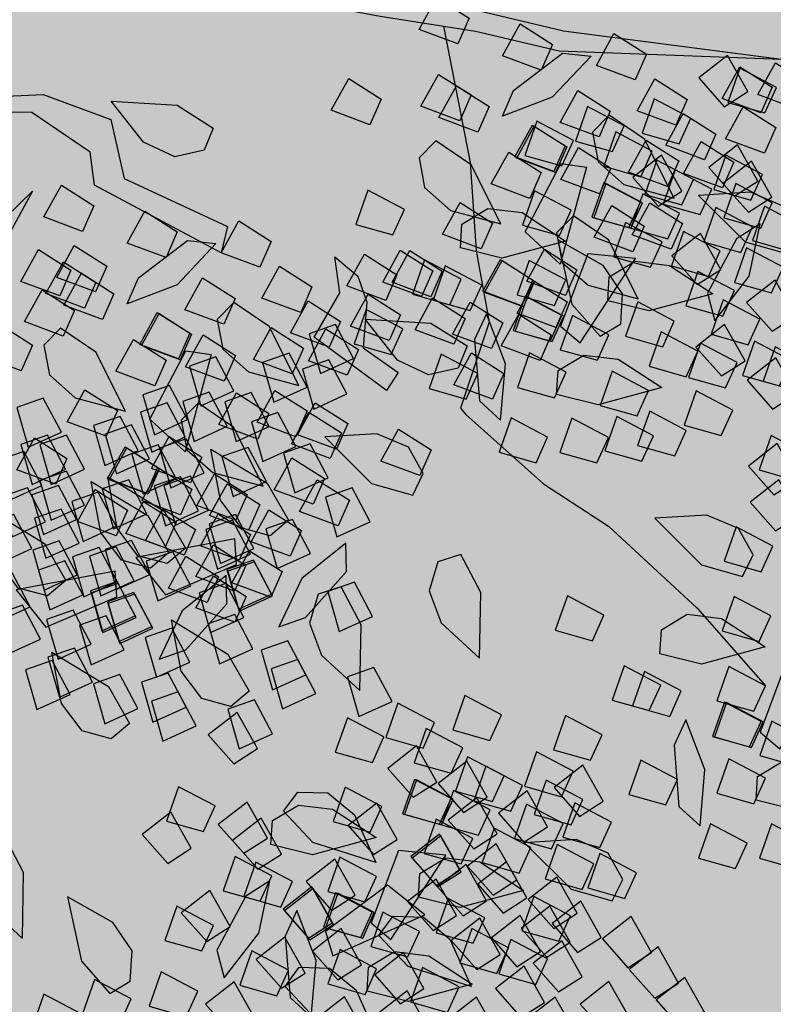
# Model space of a CAD drawing. Units: millimetres. Extents: x 604 to 1083, y 296 to 801.
# Drawn here: x 755 to 756, y 357 to 358 of the extents above; entities that cross this region are included whole.
import ezdxf

# ---------------------------------------------------------------- set-up
doc = ezdxf.new("R2010")
doc.units = ezdxf.units.MM
doc.linetypes.add('DASHED', pattern=[19.05, 12.7, -6.35])
for name, color, linetype in [('AREA VERDE', 74, 'Continuous'), ('JUEGOS DE AGUA', 176, 'Continuous'), ('tierra', 35, 'Continuous')]:
    doc.layers.add(name, color=color, linetype=linetype)
doc.styles.add('SW80', font='arial.ttf', dxfattribs={"height": 0.8128})
doc.dimstyles.new('DIM', dxfattribs={"dimtxt": 1.016, "dimasz": 0.5, "dimexe": 1.25, "dimexo": 0.625, "dimtad": 0, "dimtih": 1, "dimtoh": 1, "dimtxsty": 'SW80', "dimcen": 2.5, "dimclrd": 256, "dimclre": 256, "dimclrt": 256, "dimadec": 0, "dimazin": 0, "dimtfac": 1, "dimtmove": 0, "dimatfit": 3, "dimfxl": 0, "dimarcsym": 0})

# ---------------------------------------------------------------- blocks, each defined once
blk = doc.blocks.new('A$C78144E67')
for points in [[(0.01692, 0.05546), (0.01754, 0.1195), (0.01754, 0.15225), (0.023, 0.185), (0.0503, 0.20956), (0.06667, 0.22594), (0.09124, 0.2314), (0.12946, 0.23685), (0.18133, 0.23685), (0.24411, 0.23413), (0.29325, 0.23413), (0.34784, 0.23413), (0.44884, 0.24777), (0.4816, 0.2696), (0.56895, 0.33783), (0.61809, 0.37877), (0.6645, 0.41152), (0.77369, 0.50704)], [(0.03057, 0.05533), (0.03118, 0.11943), (0.03118, 0.15112), (0.03567, 0.17805), (0.05969, 0.19966), (0.07351, 0.21348), (0.09369, 0.21796), (0.13043, 0.22321), (0.18103, 0.22321), (0.24381, 0.22048), (0.34876, 0.22048), (0.45379, 0.23467), (0.4896, 0.25853), (0.57752, 0.32721), (0.62641, 0.36794), (0.67267, 0.40059), (0.77369, 0.50704)], [(0.61728, 0.37029), (0.62506, 0.35349), (0.60098, 0.3406), (0.5929, 0.36319), (0.61728, 0.37029)], [(0.60991, 0.3542), (0.68907, 0.30781), (0.73547, 0.27233), (0.77642, 0.24777), (0.80645, 0.19592), (0.81191, 0.19592), (0.88015, 0.2041), (0.92929, 0.21775), (1.00845, 0.22594), (1.07669, 0.22594)], [(0.98851, 0.33067), (0.98094, 0.34755), (0.95541, 0.33785), (0.96715, 0.31693), (0.98851, 0.33067)], [(0.98595, 0.31325), (0.98872, 0.33154), (0.962, 0.3372), (0.96056, 0.31325), (0.98595, 0.31325)], [(1.00452, 0.2984), (1.0073, 0.3167), (0.98057, 0.32235), (0.97913, 0.2984), (1.00452, 0.2984)], [(1.01851, 0.27352), (1.01095, 0.29041), (0.98541, 0.2807), (0.99716, 0.25978), (1.01851, 0.27352)], [(1.01264, 0.2623), (1.00661, 0.27688), (0.98715, 0.28111), (0.96665, 0.27127), (0.94554, 0.24424), (0.98895, 0.24706), (1.01264, 0.2623)], [(1.1141, 0.20556), (1.09638, 0.26957), (1.07338, 0.24805), (1.09729, 0.20311), (1.1141, 0.20556)], [(1.05198, 0.24211), (1.04441, 0.25899), (1.01888, 0.24929), (1.03063, 0.22837), (1.05198, 0.24211)], [(1.01486, 0.18765), (1.00371, 0.19881), (1.0073, 0.2184), (1.02425, 0.23355), (1.05732, 0.24265), (1.03804, 0.20365), (1.01486, 0.18765)], [(1.08426, 0.20905), (1.07669, 0.22594), (1.05116, 0.21623), (1.06291, 0.19531), (1.08426, 0.20905)], [(1.13018, 0.20639), (1.12261, 0.22327), (1.09708, 0.21357), (1.10883, 0.19265), (1.13018, 0.20639)], [(1.12931, 0.17131), (1.11816, 0.18248), (1.12174, 0.20207), (1.1387, 0.21722), (1.17176, 0.22632), (1.15248, 0.18732), (1.12931, 0.17131)], [(1.10006, 0.19142), (1.09249, 0.2083), (1.06696, 0.1986), (1.0787, 0.17768), (1.10006, 0.19142)], [(1.10122, 0.19216), (1.09365, 0.20905), (1.06812, 0.19935), (1.07987, 0.17843), (1.10122, 0.19216)], [(1.05014, 0.16515), (1.04257, 0.18203), (1.01704, 0.17233), (1.02879, 0.15141), (1.05014, 0.16515)], [(1.13006, 0.16881), (1.1225, 0.18569), (1.09696, 0.17599), (1.10871, 0.15507), (1.13006, 0.16881)], [(0.68166, 0.17539), (0.68944, 0.1586), (0.66536, 0.1457), (0.65728, 0.1683), (0.68166, 0.17539)], [(0.97901, 0.15986), (0.97144, 0.17674), (0.94591, 0.16704), (0.95765, 0.14612), (0.97901, 0.15986)], [(1.18082, 0.16144), (1.17326, 0.17832), (1.14772, 0.16862), (1.15947, 0.1477), (1.18082, 0.16144)], [(0.64147, 0.17501), (0.64924, 0.15822), (0.62517, 0.14532), (0.61709, 0.16792), (0.64147, 0.17501)], [(0.71126, 0.17447), (0.71903, 0.15768), (0.69495, 0.14479), (0.68688, 0.16738), (0.71126, 0.17447)], [(0.71054, 0.17068), (0.70358, 0.15353), (0.72825, 0.14181), (0.73524, 0.16476), (0.71054, 0.17068)], [(0.73296, 0.17109), (0.74073, 0.1543), (0.71665, 0.1414), (0.70857, 0.164), (0.73296, 0.17109)], [(1.0383, 0.15753), (1.03073, 0.17442), (1.0052, 0.16471), (1.01695, 0.14379), (1.0383, 0.15753)], [(1.11757, 0.13244), (1.09185, 0.1594), (1.05882, 0.1717), (1.06637, 0.15474), (1.09884, 0.13041), (1.11757, 0.13244)], [(0.81422, 0.16329), (0.822, 0.1465), (0.79792, 0.1336), (0.78984, 0.1562), (0.81422, 0.16329)], [(0.72515, 0.15192), (0.71819, 0.13477), (0.74286, 0.12305), (0.74984, 0.146), (0.72515, 0.15192)], [(0.61827, 0.1467), (0.62173, 0.1096), (0.60934, 0.07661), (0.60149, 0.09344), (0.60444, 0.1339), (0.61827, 0.1467)], [(0.7083, 0.1445), (0.71607, 0.1277), (0.69199, 0.11481), (0.68391, 0.1374), (0.7083, 0.1445)], [(1.15416, 0.13136), (1.14659, 0.14825), (1.12106, 0.13855), (1.1328, 0.11763), (1.15416, 0.13136)], [(0.6553, 0.13004), (0.65641, 0.1143), (0.67354, 0.10415), (0.6961, 0.107), (0.72467, 0.12597), (0.68259, 0.13702), (0.6553, 0.13004)], [(1.09224, 0.12462), (1.08467, 0.1415), (1.05914, 0.1318), (1.07089, 0.11088), (1.09224, 0.12462)], [(0.59574, 0.13272), (0.60351, 0.11593), (0.57944, 0.10303), (0.57136, 0.12563), (0.59574, 0.13272)], [(0.65391, 0.13226), (0.66168, 0.11546), (0.6376, 0.10257), (0.62953, 0.12516), (0.65391, 0.13226)], [(0.70449, 0.13515), (0.69753, 0.118), (0.7222, 0.10628), (0.72918, 0.12923), (0.70449, 0.13515)], [(0.76486, 0.13347), (0.77264, 0.11668), (0.74856, 0.10378), (0.74048, 0.12638), (0.76486, 0.13347)], [(0.76667, 0.12642), (0.77445, 0.10963), (0.75037, 0.09673), (0.74229, 0.11933), (0.76667, 0.12642)], [(1.03735, 0.10695), (1.02978, 0.12383), (1.00425, 0.11413), (1.01599, 0.09321), (1.03735, 0.10695)], [(0.74097, 0.11894), (0.74874, 0.10215), (0.72466, 0.08925), (0.71659, 0.11185), (0.74097, 0.11894)], [(0.68234, 0.10768), (0.69011, 0.09089), (0.66603, 0.07799), (0.65796, 0.10059), (0.68234, 0.10768)], [(0.75841, 0.10607), (0.75145, 0.08892), (0.77612, 0.0772), (0.7831, 0.10015), (0.75841, 0.10607)], [(0.79857, 0.10762), (0.79161, 0.09047), (0.81628, 0.07874), (0.82327, 0.1017), (0.79857, 0.10762)], [(0.54638, 0.1029), (0.55416, 0.08611), (0.53008, 0.07322), (0.522, 0.09581), (0.54638, 0.1029)], [(0.70738, 0.09932), (0.70042, 0.08217), (0.72509, 0.07044), (0.73208, 0.0934), (0.70738, 0.09932)], [(0.72549, 0.09898), (0.73327, 0.08219), (0.70919, 0.06929), (0.70111, 0.09189), (0.72549, 0.09898)], [(0.72889, 0.10374), (0.72194, 0.08659), (0.7466, 0.07486), (0.75359, 0.09782), (0.72889, 0.10374)], [(0.78188, 0.098), (0.78965, 0.0812), (0.76557, 0.06831), (0.7575, 0.0909), (0.78188, 0.098)], [(0.80366, 0.10099), (0.81143, 0.0842), (0.78735, 0.07131), (0.77928, 0.0939), (0.80366, 0.10099)], [(0.65127, 0.09478), (0.65905, 0.07799), (0.63497, 0.06509), (0.62689, 0.08768), (0.65127, 0.09478)], [(0.6526, 0.09516), (0.66037, 0.07837), (0.63629, 0.06548), (0.62822, 0.08807), (0.6526, 0.09516)], [(0.67116, 0.09609), (0.70783, 0.04071), (0.67649, 0.03748), (0.65828, 0.08501), (0.67116, 0.09609)], [(0.67438, 0.09739), (0.66742, 0.08024), (0.69209, 0.06852), (0.69907, 0.09147), (0.67438, 0.09739)], [(0.58197, 0.08288), (0.58974, 0.06609), (0.56566, 0.05319), (0.55759, 0.07579), (0.58197, 0.08288)], [(0.68898, 0.07863), (0.68202, 0.06148), (0.70669, 0.04975), (0.71368, 0.07271), (0.68898, 0.07863)], [(0.59869, 0.07436), (0.60647, 0.05756), (0.58239, 0.04467), (0.57431, 0.06726), (0.59869, 0.07436)], [(0.6895, 0.0684), (0.6906, 0.05266), (0.70773, 0.04251), (0.73029, 0.04536), (0.75886, 0.06433), (0.71678, 0.07538), (0.6895, 0.0684)], [(0.73329, 0.07394), (0.72633, 0.05679), (0.751, 0.04506), (0.75798, 0.06802), (0.73329, 0.07394)], [(0.58518, 0.07042), (0.59295, 0.05363), (0.56887, 0.04074), (0.5608, 0.06333), (0.58518, 0.07042)], [(0.65421, 0.07129), (0.66199, 0.05449), (0.63791, 0.0416), (0.62983, 0.06419), (0.65421, 0.07129)], [(0.78691, 0.06204), (0.78656, 0.04626), (0.76994, 0.0353), (0.74727, 0.03706), (0.71782, 0.05465), (0.75932, 0.0677), (0.78691, 0.06204)], [(0.56828, 0.06344), (0.57605, 0.04665), (0.55197, 0.03375), (0.5439, 0.05635), (0.56828, 0.06344)], [(0.66832, 0.06186), (0.66136, 0.04471), (0.68603, 0.03298), (0.69302, 0.05594), (0.66832, 0.06186)], [(0.7976, 0.06393), (0.80537, 0.04713), (0.78129, 0.03424), (0.77321, 0.05683), (0.7976, 0.06393)], [(0.7882, 0.06432), (0.78124, 0.04717), (0.80591, 0.03544), (0.81289, 0.0584), (0.7882, 0.06432)], [(0.67585, 0.05308), (0.66889, 0.03593), (0.69356, 0.02421), (0.70054, 0.04716), (0.67585, 0.05308)], [(0.756, 0.05284), (0.76377, 0.03604), (0.7397, 0.02315), (0.73162, 0.04574), (0.756, 0.05284)], [(0.7665, 0.05473), (0.77427, 0.03794), (0.75019, 0.02504), (0.74212, 0.04763), (0.7665, 0.05473)], [(0.58972, 0.04768), (0.59749, 0.03089), (0.57341, 0.01799), (0.56534, 0.04059), (0.58972, 0.04768)], [(0.71787, 0.04657), (0.72564, 0.02978), (0.70156, 0.01689), (0.69349, 0.03948), (0.71787, 0.04657)], [(0.70188, 0.04684), (0.69492, 0.0297), (0.71959, 0.01797), (0.72657, 0.04093), (0.70188, 0.04684)], [(0.59251, 0.03298), (0.59362, 0.01724), (0.61075, 0.00708), (0.63331, 0.00993), (0.66188, 0.02891), (0.6198, 0.03995), (0.59251, 0.03298)], [(0.72225, 0.03278), (0.71529, 0.01563), (0.73996, 0.00391), (0.74694, 0.02686), (0.72225, 0.03278)], [(0.77744, 0.03708), (0.78521, 0.02028), (0.76114, 0.00739), (0.75306, 0.02998), (0.77744, 0.03708)], [(0.76098, 0.0384), (0.75402, 0.02126), (0.77869, 0.00953), (0.78567, 0.03249), (0.76098, 0.0384)], [(0.76241, 0.03432), (0.75545, 0.01718), (0.78012, 0.00545), (0.7871, 0.02841), (0.76241, 0.03432)], [(0.80945, 0.03646), (0.81723, 0.01967), (0.79315, 0.00677), (0.78507, 0.02937), (0.80945, 0.03646)], [(0.67122, 0.02602), (0.66426, 0.00888), (0.68893, -0.00285), (0.69591, 0.02011), (0.67122, 0.02602)], [(0.69273, 0.03044), (0.68577, 0.0133), (0.71044, 0.00157), (0.71742, 0.02453), (0.69273, 0.03044)], [(0.72939, 0.0278), (0.73716, 0.01101), (0.71309, -0.00189), (0.70501, 0.02071), (0.72939, 0.0278)], [(0.71829, 0.02765), (0.71133, 0.0105), (0.736, -0.00122), (0.74299, 0.02173), (0.71829, 0.02765)], [(0.7727, 0.02737), (0.73873, -0.02971), (0.77018, -0.03143), (0.7861, 0.01692), (0.7727, 0.02737)], [(0.79129, 0.02733), (0.78433, 0.01018), (0.809, -0.00154), (0.81598, 0.02141), (0.79129, 0.02733)], [(0.79263, 0.02701), (0.78567, 0.00986), (0.81034, -0.00187), (0.81732, 0.02109), (0.79263, 0.02701)], [(0.65797, 0.02523), (0.66574, 0.00844), (0.64166, -0.00445), (0.63358, 0.01814), (0.65797, 0.02523)], [(0.66202, 0.02396), (0.65506, 0.00682), (0.67973, -0.00491), (0.68671, 0.01804), (0.66202, 0.02396)], [(0.70368, 0.02032), (0.71146, 0.00353), (0.68738, -0.00937), (0.6793, 0.01323), (0.70368, 0.02032)], [(0.70501, 0.02071), (0.71278, 0.00391), (0.68871, -0.00898), (0.68063, 0.01361), (0.70501, 0.02071)], [(0.79064, 0.02133), (0.79842, 0.00454), (0.77434, -0.00836), (0.76626, 0.01424), (0.79064, 0.02133)], [(0.58855, 0.01175), (0.59632, -0.00504), (0.57224, -0.01794), (0.56416, 0.00466), (0.58855, 0.01175)], [(0.75083, 0.01204), (0.7586, -0.00475), (0.73453, -0.01765), (0.72645, 0.00494), (0.75083, 0.01204)], [(0.80611, 0.00777), (0.81389, -0.00902), (0.78981, -0.02192), (0.78173, 0.00068), (0.80611, 0.00777)], [(0.78694, 0.00716), (0.78526, -0.03006), (0.79923, -0.06243), (0.80625, -0.04524), (0.80136, -0.00496), (0.78694, 0.00716)], [(0.75571, -0.00117), (0.75536, -0.01695), (0.73874, -0.02791), (0.71607, -0.02615), (0.68662, -0.00856), (0.72813, 0.00449), (0.75571, -0.00117)], [(0.69712, 0.00064), (0.69017, -0.0165), (0.71484, -0.02823), (0.72182, -0.00527), (0.69712, 0.00064)], [(0.73879, 0.00559), (0.74657, -0.0112), (0.72249, -0.0241), (0.71441, -0.0015), (0.73879, 0.00559)], [(0.78431, 0.00273), (0.79208, -0.01407), (0.76801, -0.02696), (0.75993, -0.00437), (0.78431, 0.00273)], [(0.79082, 0.0034), (0.78386, -0.01374), (0.80853, -0.02547), (0.81551, -0.00252), (0.79082, 0.0034)], [(0.61953, -0.00603), (0.61257, -0.02318), (0.63724, -0.03491), (0.64422, -0.01195), (0.61953, -0.00603)], [(0.75075, -0.01125), (0.7504, -0.02703), (0.73378, -0.03799), (0.7111, -0.03623), (0.68166, -0.01864), (0.72316, -0.00559), (0.75075, -0.01125)], [(0.64795, -0.01082), (0.641, -0.02797), (0.66566, -0.0397), (0.67265, -0.01674), (0.64795, -0.01082)], [(0.75203, -0.00898), (0.74508, -0.02612), (0.76974, -0.03785), (0.77673, -0.01489), (0.75203, -0.00898)], [(0.71171, -0.01323), (0.71949, -0.03002), (0.69541, -0.04292), (0.68733, -0.02032), (0.71171, -0.01323)], [(0.63968, -0.02021), (0.63272, -0.03736), (0.65739, -0.04908), (0.66437, -0.02613), (0.63968, -0.02021)], [(0.6597, -0.02063), (0.66748, -0.03742), (0.6434, -0.05032), (0.63532, -0.02773), (0.6597, -0.02063)], [(0.69003, -0.01991), (0.68307, -0.03705), (0.70774, -0.04878), (0.71472, -0.02582), (0.69003, -0.01991)], [(0.72842, -0.02433), (0.72146, -0.04148), (0.74613, -0.0532), (0.75311, -0.03025), (0.72842, -0.02433)], [(0.66572, -0.02645), (0.65876, -0.0436), (0.68343, -0.05532), (0.69041, -0.03237), (0.66572, -0.02645)], [(0.63743, -0.03883), (0.63047, -0.05597), (0.65514, -0.0677), (0.66212, -0.04474), (0.63743, -0.03883)], [(0.66937, -0.03668), (0.66241, -0.05382), (0.68708, -0.06555), (0.69406, -0.04259), (0.66937, -0.03668)], [(0.72482, -0.03489), (0.71786, -0.05203), (0.74253, -0.06376), (0.74951, -0.0408), (0.72482, -0.03489)], [(0.71781, -0.04364), (0.71085, -0.06079), (0.73552, -0.07251), (0.7425, -0.04956), (0.71781, -0.04364)], [(0.78928, -0.04278), (0.78232, -0.05992), (0.80699, -0.07165), (0.81397, -0.04869), (0.78928, -0.04278)], [(0.68213, -0.04564), (0.67517, -0.06279), (0.69984, -0.07451), (0.70682, -0.05156), (0.68213, -0.04564)], [(0.73654, -0.04592), (0.70256, -0.103), (0.73402, -0.10472), (0.74994, -0.05637), (0.73654, -0.04592)], [(0.7425, -0.04956), (0.73555, -0.0667), (0.76021, -0.07843), (0.7672, -0.05547), (0.7425, -0.04956)], [(0.74385, -0.04988), (0.73689, -0.06702), (0.76156, -0.07875), (0.76854, -0.0558), (0.74385, -0.04988)], [(0.75512, -0.04596), (0.74816, -0.06311), (0.77283, -0.07483), (0.77981, -0.05188), (0.75512, -0.04596)], [(0.75646, -0.04628), (0.74951, -0.06343), (0.77418, -0.07516), (0.78116, -0.0522), (0.75646, -0.04628)], [(0.65694, -0.05304), (0.64998, -0.07019), (0.67465, -0.08191), (0.68163, -0.05896), (0.65694, -0.05304)], [(0.69715, -0.06041), (0.69019, -0.07756), (0.71486, -0.08928), (0.72184, -0.06633), (0.69715, -0.06041)], [(0.71955, -0.07446), (0.7192, -0.09024), (0.70258, -0.1012), (0.6799, -0.09944), (0.65046, -0.08185), (0.69196, -0.0688), (0.71955, -0.07446)], [(0.66416, -0.07132), (0.6572, -0.08846), (0.68187, -0.10019), (0.68885, -0.07723), (0.66416, -0.07132)], [(0.70949, -0.06627), (0.70253, -0.08342), (0.7272, -0.09514), (0.73418, -0.07219), (0.70949, -0.06627)], [(0.75465, -0.06989), (0.7477, -0.08704), (0.77237, -0.09876), (0.77935, -0.07581), (0.75465, -0.06989)], [(0.73744, -0.08377), (0.73048, -0.10092), (0.75515, -0.11264), (0.76213, -0.08969), (0.73744, -0.08377)], [(0.78974, -0.08867), (0.78278, -0.10582), (0.80745, -0.11755), (0.81443, -0.09459), (0.78974, -0.08867)], [(0.69226, -0.09762), (0.6853, -0.11477), (0.70997, -0.1265), (0.71695, -0.10354), (0.69226, -0.09762)], [(0.81812, -0.1052), (0.81777, -0.12097), (0.80114, -0.13194), (0.77847, -0.13017), (0.74903, -0.11259), (0.79053, -0.09954), (0.81812, -0.1052)], [(0.75675, -0.09958), (0.74979, -0.11673), (0.77446, -0.12845), (0.78144, -0.1055), (0.75675, -0.09958)], [(0.71289, -0.10651), (0.70593, -0.12365), (0.7306, -0.13538), (0.73758, -0.11242), (0.71289, -0.10651)], [(0.75311, -0.11607), (0.74616, -0.13321), (0.77082, -0.14494), (0.77781, -0.12199), (0.75311, -0.11607)]]:
    blk.add_lwpolyline(points)
at = {"linetype": 'Continuous'}
for points in [[(0.79728, 0.5096), (0.80505, 0.49281), (0.78097, 0.47991), (0.7729, 0.50251), (0.79728, 0.5096)], [(0.78359, 0.49016), (0.79136, 0.47337), (0.76728, 0.46047), (0.75921, 0.48307), (0.78359, 0.49016)], [(0.79303, 0.47539), (0.78546, 0.49227), (0.75993, 0.48257), (0.77168, 0.46165), (0.79303, 0.47539)], [(0.77235, 0.45795), (0.77512, 0.47625), (0.7484, 0.4819), (0.74695, 0.45795), (0.77235, 0.45795)], [(0.80503, 0.4744), (0.8128, 0.45761), (0.78873, 0.44471), (0.78065, 0.46731), (0.80503, 0.4744)], [(0.71237, 0.44239), (0.72015, 0.4256), (0.69607, 0.4127), (0.68799, 0.4353), (0.71237, 0.44239)], [(0.75257, 0.44277), (0.76034, 0.42598), (0.73626, 0.41309), (0.72818, 0.43568), (0.75257, 0.44277)], [(0.78216, 0.44186), (0.78993, 0.42506), (0.76585, 0.41217), (0.75778, 0.43476), (0.78216, 0.44186)], [(0.82095, 0.42391), (0.82372, 0.44221), (0.797, 0.44786), (0.79556, 0.42391), (0.82095, 0.42391)], [(0.83015, 0.43043), (0.82258, 0.44731), (0.79705, 0.43761), (0.80879, 0.41669), (0.83015, 0.43043)], [(0.87205, 0.42469), (0.86603, 0.43927), (0.84657, 0.44349), (0.82606, 0.43366), (0.80495, 0.40663), (0.84837, 0.40945), (0.87205, 0.42469)], [(0.83503, 0.42391), (0.8378, 0.44221), (0.81108, 0.44786), (0.80964, 0.42391), (0.83503, 0.42391)], [(0.8721, 0.42726), (0.86453, 0.44414), (0.839, 0.43444), (0.85075, 0.41352), (0.8721, 0.42726)], [(0.77103, 0.41958), (0.76346, 0.43646), (0.73793, 0.42676), (0.74967, 0.40584), (0.77103, 0.41958)], [(0.80386, 0.43847), (0.81163, 0.42168), (0.78755, 0.40879), (0.77948, 0.43138), (0.80386, 0.43847)], [(0.84834, 0.423), (0.84077, 0.43988), (0.81524, 0.43018), (0.82699, 0.40926), (0.84834, 0.423)], [(0.87404, 0.35992), (0.867, 0.39651), (0.84588, 0.42473), (0.84305, 0.40638), (0.85719, 0.36834), (0.87404, 0.35992)], [(0.8152, 0.39906), (0.80763, 0.41594), (0.7821, 0.40624), (0.79385, 0.38532), (0.8152, 0.39906)], [(0.85156, 0.4027), (0.84399, 0.41959), (0.81846, 0.40988), (0.8302, 0.38896), (0.85156, 0.4027)], [(0.88504, 0.40028), (0.87747, 0.41717), (0.85194, 0.40747), (0.86369, 0.38654), (0.88504, 0.40028)], [(0.68917, 0.41408), (0.69264, 0.37698), (0.68024, 0.34399), (0.6724, 0.36082), (0.67535, 0.40128), (0.68917, 0.41408)], [(0.7792, 0.41188), (0.78697, 0.39509), (0.76289, 0.38219), (0.75482, 0.40479), (0.7792, 0.41188)], [(0.80244, 0.3942), (0.79487, 0.41109), (0.76933, 0.40139), (0.78108, 0.38047), (0.80244, 0.3942)], [(0.7262, 0.39742), (0.72731, 0.38168), (0.74444, 0.37153), (0.767, 0.37438), (0.79557, 0.39336), (0.75349, 0.4044), (0.7262, 0.39742)], [(0.77046, 0.38613), (0.76289, 0.40301), (0.73736, 0.39331), (0.74911, 0.37239), (0.77046, 0.38613)], [(0.79278, 0.38189), (0.79555, 0.40018), (0.76883, 0.40584), (0.76739, 0.38189), (0.79278, 0.38189)], [(0.90422, 0.38374), (0.907, 0.40204), (0.88027, 0.40769), (0.87883, 0.38374), (0.90422, 0.38374)], [(0.66664, 0.4001), (0.67442, 0.38331), (0.65034, 0.37042), (0.64226, 0.39301), (0.66664, 0.4001)], [(0.72481, 0.39964), (0.73258, 0.38285), (0.70851, 0.36995), (0.70043, 0.39254), (0.72481, 0.39964)], [(0.74569, 0.38311), (0.73812, 0.4), (0.71259, 0.3903), (0.72434, 0.36938), (0.74569, 0.38311)], [(0.84938, 0.37618), (0.84181, 0.39307), (0.81627, 0.38336), (0.82802, 0.36244), (0.84938, 0.37618)], [(0.8485, 0.36705), (0.85127, 0.38534), (0.82455, 0.391), (0.82311, 0.36705), (0.8485, 0.36705)], [(0.81302, 0.37254), (0.80545, 0.38942), (0.77992, 0.37972), (0.79167, 0.3588), (0.81302, 0.37254)], [(0.81187, 0.38632), (0.81964, 0.36953), (0.79556, 0.35664), (0.78749, 0.37923), (0.81187, 0.38632)], [(0.94641, 0.3712), (0.93884, 0.38809), (0.91331, 0.37838), (0.92506, 0.35746), (0.94641, 0.3712)], [(0.87527, 0.36591), (0.86771, 0.3828), (0.84217, 0.37309), (0.85392, 0.35217), (0.87527, 0.36591)], [(0.90043, 0.36606), (0.89286, 0.38295), (0.86733, 0.37325), (0.87908, 0.35233), (0.90043, 0.36606)], [(0.93457, 0.36359), (0.927, 0.38047), (0.90147, 0.37077), (0.91322, 0.34985), (0.93457, 0.36359)], [(0.75324, 0.37506), (0.76101, 0.35827), (0.73694, 0.34538), (0.72886, 0.36797), (0.75324, 0.37506)], [(0.79051, 0.35805), (0.78294, 0.37493), (0.75741, 0.36523), (0.76915, 0.34431), (0.79051, 0.35805)], [(0.79167, 0.3588), (0.7841, 0.37568), (0.75857, 0.36598), (0.77031, 0.34506), (0.79167, 0.3588)], [(0.81747, 0.31579), (0.80632, 0.32695), (0.8099, 0.34654), (0.82686, 0.36169), (0.85993, 0.37079), (0.84064, 0.3318), (0.81747, 0.31579)], [(0.94292, 0.35008), (0.94569, 0.36837), (0.91897, 0.37403), (0.91753, 0.35008), (0.94292, 0.35008)], [(0.73074, 0.35174), (0.72317, 0.36863), (0.69764, 0.35892), (0.70939, 0.338), (0.73074, 0.35174)], [(0.7964, 0.36636), (0.80417, 0.34957), (0.78009, 0.33668), (0.77201, 0.35927), (0.7964, 0.36636)], [(0.81962, 0.35152), (0.81206, 0.3684), (0.78652, 0.3587), (0.79827, 0.33778), (0.81962, 0.35152)], [(0.72217, 0.36216), (0.72995, 0.34537), (0.70587, 0.33247), (0.69779, 0.35507), (0.72217, 0.36216)], [(0.7235, 0.36255), (0.73127, 0.34575), (0.7072, 0.33286), (0.69912, 0.35545), (0.7235, 0.36255)], [(0.74206, 0.36348), (0.77873, 0.30809), (0.7474, 0.30486), (0.72918, 0.35239), (0.74206, 0.36348)], [(0.90422, 0.33922), (0.907, 0.35751), (0.88027, 0.36317), (0.87883, 0.33922), (0.90422, 0.33922)], [(0.9119, 0.33594), (0.90433, 0.35282), (0.8788, 0.34312), (0.89054, 0.3222), (0.9119, 0.33594)], [(0.82633, 0.28378), (0.80861, 0.3478), (0.78561, 0.32627), (0.80951, 0.28133), (0.82633, 0.28378)], [(0.65608, 0.33781), (0.66385, 0.32101), (0.63977, 0.30812), (0.6317, 0.33071), (0.65608, 0.33781)], [(0.6696, 0.34174), (0.67737, 0.32495), (0.65329, 0.31205), (0.64521, 0.33465), (0.6696, 0.34174)], [(0.72511, 0.33867), (0.73289, 0.32188), (0.70881, 0.30898), (0.70073, 0.33158), (0.72511, 0.33867)], [(0.7604, 0.33578), (0.7615, 0.32004), (0.77863, 0.30989), (0.8012, 0.31274), (0.82976, 0.33172), (0.78768, 0.34276), (0.7604, 0.33578)], [(0.86417, 0.32288), (0.8566, 0.33976), (0.83107, 0.33006), (0.84282, 0.30914), (0.86417, 0.32288)], [(0.88938, 0.32145), (0.88181, 0.33834), (0.85628, 0.32863), (0.86803, 0.30771), (0.88938, 0.32145)], [(0.76421, 0.32033), (0.75664, 0.33721), (0.73111, 0.32751), (0.74285, 0.30659), (0.76421, 0.32033)], [(0.83179, 0.29649), (0.83462, 0.31202), (0.82054, 0.3261), (0.79798, 0.32893), (0.7656, 0.31762), (0.80363, 0.29649), (0.83179, 0.29649)], [(0.93362, 0.313), (0.92605, 0.32988), (0.90052, 0.32018), (0.91226, 0.29926), (0.93362, 0.313)], [(0.72709, 0.26587), (0.71594, 0.27703), (0.71952, 0.29662), (0.73648, 0.31177), (0.76955, 0.32087), (0.75026, 0.28187), (0.72709, 0.26587)], [(0.78877, 0.31396), (0.79654, 0.29716), (0.77247, 0.28427), (0.76439, 0.30686), (0.78877, 0.31396)], [(0.66342, 0.30036), (0.66452, 0.28462), (0.68165, 0.27446), (0.70421, 0.27731), (0.73278, 0.29629), (0.6907, 0.30733), (0.66342, 0.30036)], [(0.79649, 0.28727), (0.78892, 0.30416), (0.76339, 0.29445), (0.77514, 0.27353), (0.79649, 0.28727)], [(0.84241, 0.28461), (0.83484, 0.30149), (0.80931, 0.29179), (0.82106, 0.27087), (0.84241, 0.28461)], [(0.84154, 0.24953), (0.83039, 0.2607), (0.83397, 0.28029), (0.85093, 0.29544), (0.88399, 0.30454), (0.86471, 0.26554), (0.84154, 0.24953)], [(0.72887, 0.29262), (0.73664, 0.27582), (0.71256, 0.26293), (0.70449, 0.28552), (0.72887, 0.29262)], [(0.80029, 0.29518), (0.80807, 0.27839), (0.78399, 0.26549), (0.77591, 0.28809), (0.80029, 0.29518)], [(0.88722, 0.28003), (0.87965, 0.29691), (0.85412, 0.28721), (0.86587, 0.26629), (0.88722, 0.28003)], [(0.92347, 0.28118), (0.9159, 0.29807), (0.89037, 0.28836), (0.90212, 0.26744), (0.92347, 0.28118)], [(0.61892, 0.29154), (0.62669, 0.27475), (0.60261, 0.26185), (0.59454, 0.28445), (0.61892, 0.29154)], [(0.77459, 0.2877), (0.78236, 0.27091), (0.75828, 0.25801), (0.75021, 0.28061), (0.77459, 0.2877)], [(0.77591, 0.28809), (0.78369, 0.2713), (0.75961, 0.2584), (0.75153, 0.28099), (0.77591, 0.28809)], [(0.81228, 0.26964), (0.80472, 0.28652), (0.77918, 0.27682), (0.79093, 0.2559), (0.81228, 0.26964)], [(0.81345, 0.27039), (0.80588, 0.28727), (0.78035, 0.27757), (0.79209, 0.25665), (0.81345, 0.27039)], [(0.91178, 0.26259), (0.90421, 0.27947), (0.87868, 0.26977), (0.89043, 0.24885), (0.91178, 0.26259)], [(0.80969, 0.27297), (0.81747, 0.25618), (0.79339, 0.24329), (0.78531, 0.26588), (0.80969, 0.27297)], [(0.76237, 0.24337), (0.7548, 0.26025), (0.72927, 0.25055), (0.74102, 0.22963), (0.76237, 0.24337)], [(0.84229, 0.24703), (0.83472, 0.26391), (0.80919, 0.25421), (0.82094, 0.23329), (0.84229, 0.24703)], [(0.69123, 0.23808), (0.68367, 0.25496), (0.65813, 0.24526), (0.66988, 0.22434), (0.69123, 0.23808)], [(0.78262, 0.25415), (0.79039, 0.23736), (0.76631, 0.22447), (0.75823, 0.24706), (0.78262, 0.25415)], [(0.89305, 0.23966), (0.88548, 0.25654), (0.85995, 0.24684), (0.8717, 0.22592), (0.89305, 0.23966)], [(0.7306, 0.24675), (0.73838, 0.22996), (0.7143, 0.21706), (0.70622, 0.23966), (0.7306, 0.24675)], [(0.75053, 0.23575), (0.74296, 0.25264), (0.71743, 0.24293), (0.72918, 0.22201), (0.75053, 0.23575)], [(0.8298, 0.21066), (0.80408, 0.23762), (0.77105, 0.24992), (0.7786, 0.23296), (0.81107, 0.20863), (0.8298, 0.21066)], [(0.72638, 0.24222), (0.73415, 0.22543), (0.71007, 0.21253), (0.702, 0.23513), (0.72638, 0.24222)], [(0.76408, 0.23744), (0.77186, 0.22064), (0.74778, 0.20775), (0.7397, 0.23034), (0.76408, 0.23744)], [(0.80822, 0.23262), (0.816, 0.21583), (0.79192, 0.20293), (0.78384, 0.22553), (0.80822, 0.23262)], [(0.71269, 0.22278), (0.72046, 0.20599), (0.69638, 0.19309), (0.68831, 0.21569), (0.71269, 0.22278)], [(0.77847, 0.22637), (0.78552, 0.21225), (0.77594, 0.1948), (0.75506, 0.18578), (0.72081, 0.18759), (0.75143, 0.2185), (0.77847, 0.22637)], [(0.86639, 0.20959), (0.85882, 0.22647), (0.83328, 0.21677), (0.84503, 0.19585), (0.86639, 0.20959)], [(0.80447, 0.20284), (0.7969, 0.21972), (0.77137, 0.21002), (0.78311, 0.1891), (0.80447, 0.20284)], [(0.69644, 0.20278), (0.71312, 0.19586), (0.73411, 0.17413), (0.76161, 0.18063), (0.76554, 0.16711), (0.70751, 0.15461), (0.69673, 0.1867), (0.67672, 0.19993), (0.69644, 0.20278)], [(0.73413, 0.20702), (0.7419, 0.19023), (0.71782, 0.17733), (0.70975, 0.19993), (0.73413, 0.20702)], [(0.74958, 0.18517), (0.74201, 0.20205), (0.71647, 0.19235), (0.72822, 0.17143), (0.74958, 0.18517)], [(0.55999, 0.1958), (0.56704, 0.18168), (0.55746, 0.16423), (0.53658, 0.15521), (0.50233, 0.15702), (0.53295, 0.18793), (0.55999, 0.1958)], [(0.51114, 0.14887), (0.54606, 0.12964), (0.61501, 0.15998), (0.62517, 0.14532), (0.53648, 0.11219), (0.51823, 0.12449), (0.47317, 0.11288), (0.44665, 0.08316)], [(0.51373, 0.05424), (0.51247, 0.07881), (0.52693, 0.03902)], [(0.42943, 0.07665), (0.46923, 0.1264), (0.51114, 0.14887)], [(0.82859, 0.13446), (0.82257, 0.14905), (0.80311, 0.15327), (0.78261, 0.14344), (0.7615, 0.11641), (0.80491, 0.11923), (0.82859, 0.13446)], [(0.87896, 0.13229), (0.8726, 0.11785), (0.88301, 0.10087), (0.90429, 0.09287), (0.93841, 0.09632), (0.90635, 0.12572), (0.87896, 0.13229)], [(1.06028, 0.07697), (1.06305, 0.09527), (1.03633, 0.10092), (1.03489, 0.07697), (1.06028, 0.07697)], [(1.0427, 0.07659), (1.03513, 0.09348), (1.0096, 0.08377), (1.02135, 0.06285), (1.0427, 0.07659)], [(1.06089, 0.06916), (1.05332, 0.08604), (1.02779, 0.07634), (1.03954, 0.05542), (1.06089, 0.06916)], [(1.08466, 0.07342), (1.07709, 0.0903), (1.05156, 0.0806), (1.0633, 0.05968), (1.08466, 0.07342)], [(0.8231, 0.08045), (0.82142, 0.04323), (0.83539, 0.01087), (0.84242, 0.02805), (0.83753, 0.06833), (0.8231, 0.08045)], [(0.98358, 0.06574), (0.97601, 0.08263), (0.95048, 0.07292), (0.96223, 0.052), (0.98358, 0.06574)], [(1.12072, 0.06366), (1.11315, 0.08055), (1.08762, 0.07084), (1.09936, 0.04992), (1.12072, 0.06366)], [(1.11637, 0.05624), (1.11035, 0.07083), (1.09088, 0.07505), (1.07038, 0.06522), (1.04927, 0.03819), (1.09268, 0.04101), (1.11637, 0.05624)], [(0.84628, 0.06757), (0.83932, 0.05042), (0.86399, 0.0387), (0.87097, 0.06165), (0.84628, 0.06757)], [(1.06411, 0.04886), (1.05654, 0.06575), (1.03101, 0.05604), (1.04276, 0.03512), (1.06411, 0.04886)], [(0.8428, 0.059), (0.83643, 0.04456), (0.84685, 0.02758), (0.86813, 0.01958), (0.90225, 0.02303), (0.87019, 0.05243), (0.8428, 0.059)], [(1.02775, 0.04522), (1.02019, 0.0621), (0.99465, 0.0524), (1.0064, 0.03148), (1.02775, 0.04522)], [(1.04883, 0.03822), (1.0516, 0.05651), (1.02488, 0.06217), (1.02344, 0.03822), (1.04883, 0.03822)], [(1.09759, 0.04645), (1.09003, 0.06333), (1.06449, 0.05363), (1.07624, 0.03271), (1.09759, 0.04645)], [(1.15631, 0.0349), (1.15908, 0.05319), (1.13236, 0.05885), (1.13092, 0.0349), (1.15631, 0.0349)], [(1.18308, 0.0349), (1.18586, 0.05319), (1.15913, 0.05885), (1.15769, 0.0349), (1.18308, 0.0349)], [(1.20986, 0.0349), (1.21263, 0.05319), (1.18591, 0.05885), (1.18447, 0.0349), (1.20986, 0.0349)], [(1.01499, 0.04037), (1.00742, 0.05725), (0.98189, 0.04755), (0.99364, 0.02663), (1.01499, 0.04037)], [(0.95824, 0.02928), (0.95067, 0.04616), (0.92514, 0.03646), (0.93689, 0.01554), (0.95824, 0.02928)], [(0.98302, 0.03229), (0.97545, 0.04917), (0.94992, 0.03947), (0.96166, 0.01855), (0.98302, 0.03229)], [(0.89701, 0.04015), (0.89005, 0.02301), (0.91472, 0.01128), (0.9217, 0.03424), (0.89701, 0.04015)], [(1.0078, 0.02126), (1.01057, 0.03956), (0.98385, 0.04522), (0.9824, 0.02126), (1.0078, 0.02126)], [(1.06193, 0.02234), (1.05436, 0.03923), (1.02883, 0.02952), (1.04058, 0.0086), (1.06193, 0.02234)], [(1.10442, 0.01535), (1.1072, 0.03365), (1.08047, 0.0393), (1.07903, 0.01535), (1.10442, 0.01535)], [(1.12677, 0.0166), (1.12954, 0.0349), (1.10282, 0.04055), (1.10137, 0.0166), (1.12677, 0.0166)], [(1.02557, 0.0187), (1.01801, 0.03558), (0.99247, 0.02588), (1.00422, 0.00496), (1.02557, 0.0187)], [(1.03026, 0.01039), (1.03303, 0.02869), (1.00631, 0.03434), (1.00487, 0.01039), (1.03026, 0.01039)], [(0.97825, 0.00297), (0.98102, 0.02126), (0.9543, 0.02692), (0.95286, 0.00297), (0.97825, 0.00297)], [(1.11299, 0.01223), (1.10542, 0.02911), (1.07989, 0.01941), (1.09163, -0.00151), (1.11299, 0.01223)], [(1.00306, 0.00421), (0.99549, 0.0211), (0.96996, 0.01139), (0.98171, -0.00953), (1.00306, 0.00421)], [(1.00422, 0.00496), (0.99665, 0.02184), (0.97112, 0.01214), (0.98287, -0.00878), (1.00422, 0.00496)], [(1.06152, -0.00011), (1.06429, 0.01818), (1.03757, 0.02384), (1.03613, -0.00011), (1.06152, -0.00011)], [(1.07488, -0.00294), (1.07765, 0.01535), (1.05093, 0.02101), (1.04949, -0.00294), (1.07488, -0.00294)], [(1.1157, -0.00074), (1.11847, 0.01755), (1.09175, 0.02321), (1.09031, -0.00074), (1.1157, -0.00074)], [(1.17885, -0.00445), (1.18163, 0.01384), (1.1549, 0.0195), (1.15346, -0.00445), (1.17885, -0.00445)], [(0.9433, -0.00209), (0.93573, 0.01479), (0.9102, 0.00509), (0.92194, -0.01583), (0.9433, -0.00209)], [(1.03218, -0.00232), (1.02461, 0.01457), (0.99908, 0.00486), (1.01082, -0.01606), (1.03218, -0.00232)], [(1.03002, -0.03805), (1.01887, -0.02689), (1.02246, -0.0073), (1.03941, 0.00786), (1.07248, 0.01695), (1.0532, -0.02204), (1.03002, -0.03805)], [(1.13799, -0.01002), (1.14076, 0.00828), (1.11404, 0.01393), (1.1126, -0.01002), (1.13799, -0.01002)], [(0.84613, 0.00913), (0.83917, -0.00802), (0.86384, -0.01974), (0.87082, 0.00321), (0.84613, 0.00913)], [(0.85982, 0.00585), (0.85286, -0.0113), (0.87753, -0.02302), (0.88451, -0.00007), (0.85982, 0.00585)], [(1.10742, -0.01955), (1.11019, -0.00125), (1.08347, 0.0044), (1.08203, -0.01955), (1.10742, -0.01955)], [(0.81011, -0.00572), (0.80316, -0.02287), (0.82782, -0.03459), (0.83481, -0.01164), (0.81011, -0.00572)], [(1.03889, -0.07006), (1.02116, -0.00604), (0.99816, -0.02757), (1.02207, -0.07251), (1.03889, -0.07006)], [(1.03192, -0.02406), (1.03469, -0.00577), (1.00797, -0.00011), (1.00653, -0.02406), (1.03192, -0.02406)], [(1.0333, -0.02406), (1.03607, -0.00577), (1.00935, -0.00011), (1.00791, -0.02406), (1.0333, -0.02406)], [(1.05869, -0.02406), (1.06147, -0.00577), (1.03474, -0.00011), (1.0333, -0.02406), (1.05869, -0.02406)], [(1.12445, -0.0179), (1.11688, -0.00101), (1.09135, -0.01072), (1.1031, -0.03164), (1.12445, -0.0179)], [(0.97676, -0.03351), (0.96919, -0.01662), (0.94366, -0.02633), (0.95541, -0.04725), (0.97676, -0.03351)], [(0.98939, -0.04156), (0.99217, -0.02326), (0.96544, -0.01761), (0.964, -0.04156), (0.98939, -0.04156)], [(1.07672, -0.03096), (1.06915, -0.01408), (1.04362, -0.02378), (1.05537, -0.0447), (1.07672, -0.03096)], [(1.09124, -0.04067), (1.09401, -0.02238), (1.06729, -0.01672), (1.06585, -0.04067), (1.09124, -0.04067)], [(1.10194, -0.03239), (1.09437, -0.0155), (1.06884, -0.02521), (1.08058, -0.04613), (1.10194, -0.03239)], [(1.13427, -0.0397), (1.13705, -0.02141), (1.11032, -0.01575), (1.10888, -0.0397), (1.13427, -0.0397)], [(1.16303, -0.03774), (1.16581, -0.01944), (1.13908, -0.01379), (1.13764, -0.03774), (1.16303, -0.03774)], [(1.05288, -0.04531), (1.05565, -0.02702), (1.02893, -0.02136), (1.02748, -0.04531), (1.05288, -0.04531)], [(0.85428, -0.03191), (0.85393, -0.04768), (0.83731, -0.05865), (0.81464, -0.05688), (0.78519, -0.0393), (0.82669, -0.02625), (0.85428, -0.03191)], [(0.86084, -0.03314), (0.85389, -0.05029), (0.87856, -0.06201), (0.88554, -0.03906), (0.86084, -0.03314)], [(0.92871, -0.06727), (0.92538, -0.05185), (0.93899, -0.03731), (0.96145, -0.03375), (0.99418, -0.04399), (0.95686, -0.06635), (0.92871, -0.06727)], [(0.93964, -0.08797), (0.92849, -0.07681), (0.93208, -0.05722), (0.94903, -0.04206), (0.9821, -0.03297), (0.96282, -0.07196), (0.93964, -0.08797)], [(1.02186, -0.10591), (1.0416, -0.04248), (1.01061, -0.04814), (1.00639, -0.09887), (1.02186, -0.10591)], [(1.03173, -0.0742), (1.02839, -0.05877), (1.04201, -0.04424), (1.06447, -0.04067), (1.0972, -0.05091), (1.05988, -0.07327), (1.03173, -0.0742)], [(0.88352, -0.07124), (0.88629, -0.05294), (0.85957, -0.04729), (0.85813, -0.07124), (0.88352, -0.07124)], [(1.00904, -0.06656), (1.00148, -0.04968), (0.97594, -0.05938), (0.98769, -0.0803), (1.00904, -0.06656)], [(1.05409, -0.1043), (1.04294, -0.09314), (1.04652, -0.07355), (1.06348, -0.0584), (1.09655, -0.0493), (1.07726, -0.0883), (1.05409, -0.1043)], [(1.05496, -0.06923), (1.04739, -0.05234), (1.02186, -0.06205), (1.03361, -0.08297), (1.05496, -0.06923)], [(1.09978, -0.07381), (1.09221, -0.05692), (1.06668, -0.06663), (1.07842, -0.08755), (1.09978, -0.07381)], [(1.1287, -0.07681), (1.13147, -0.05851), (1.10475, -0.05286), (1.10331, -0.07681), (1.1287, -0.07681)], [(0.80996, -0.06416), (0.803, -0.08131), (0.82767, -0.09303), (0.83466, -0.07008), (0.80996, -0.06416)], [(0.99866, -0.08682), (1.00143, -0.06853), (0.97471, -0.06287), (0.97327, -0.08682), (0.99866, -0.08682)], [(0.82365, -0.06744), (0.81669, -0.08459), (0.84136, -0.09631), (0.84835, -0.07336), (0.82365, -0.06744)], [(1.02484, -0.0842), (1.01727, -0.06731), (0.99174, -0.07702), (1.00349, -0.09794), (1.02484, -0.0842)], [(1.026, -0.08345), (1.01843, -0.06657), (0.9929, -0.07627), (1.00465, -0.09719), (1.026, -0.08345)], [(1.07484, -0.0935), (1.07761, -0.07521), (1.05089, -0.06955), (1.04945, -0.0935), (1.07484, -0.0935)], [(0.93213, -0.10528), (0.9349, -0.08699), (0.90818, -0.08133), (0.90674, -0.10528), (0.93213, -0.10528)], [(0.94621, -0.10528), (0.94898, -0.08699), (0.92226, -0.08133), (0.92081, -0.10528), (0.94621, -0.10528)], [(1.09527, -0.10834), (1.09804, -0.09005), (1.07132, -0.08439), (1.06988, -0.10834), (1.09527, -0.10834)], [(1.0024, -0.1102), (1.00517, -0.0919), (0.97845, -0.08625), (0.97701, -0.1102), (1.0024, -0.1102)], [(1.00378, -0.1102), (1.00655, -0.0919), (0.97983, -0.08625), (0.97839, -0.1102), (1.00378, -0.1102)], [(1.03583, -0.11391), (1.0386, -0.09562), (1.01188, -0.08996), (1.01044, -0.11391), (1.03583, -0.11391)], [(1.05485, -0.10681), (1.04728, -0.08992), (1.02175, -0.09963), (1.03349, -0.12055), (1.05485, -0.10681)], [(0.97492, -0.11047), (0.96735, -0.09358), (0.94182, -0.10329), (0.95357, -0.12421), (0.97492, -0.11047)], [(0.90379, -0.11576), (0.89622, -0.09887), (0.87069, -0.10858), (0.88243, -0.1295), (0.90379, -0.11576)], [(0.96308, -0.11809), (0.95552, -0.1012), (0.92998, -0.1109), (0.94173, -0.13183), (0.96308, -0.11809)], [(0.98522, -0.16928), (0.97818, -0.13269), (0.95705, -0.10447), (0.95423, -0.12282), (0.96836, -0.16085), (0.98522, -0.16928)], [(1.04236, -0.14318), (1.01664, -0.11622), (0.9836, -0.10391), (0.99115, -0.12088), (1.02362, -0.14521), (1.04236, -0.14318)], [(1.01612, -0.14293), (1.01278, -0.12751), (1.02639, -0.11298), (1.04885, -0.10941), (1.08158, -0.11965), (1.04427, -0.14201), (1.01612, -0.14293)], [(0.90395, -0.1473), (0.90673, -0.12901), (0.88, -0.12335), (0.87856, -0.1473), (0.90395, -0.1473)], [(1.0154, -0.14545), (1.01817, -0.12715), (0.99145, -0.1215), (0.99001, -0.14545), (1.0154, -0.14545)], [(1.07104, -0.14201), (1.07381, -0.12372), (1.04709, -0.11806), (1.04565, -0.14201), (1.07104, -0.14201)], [(1.01702, -0.151), (1.00945, -0.13412), (0.98392, -0.14382), (0.99567, -0.16474), (1.01702, -0.151)], [(0.95968, -0.16215), (0.96245, -0.14385), (0.93573, -0.1382), (0.93428, -0.16215), (0.95968, -0.16215)], [(0.96213, -0.16867), (0.95456, -0.15179), (0.92903, -0.16149), (0.94078, -0.18241), (0.96213, -0.16867)], [(1.0154, -0.18998), (1.01817, -0.17168), (0.99145, -0.16603), (0.99001, -0.18998), (1.0154, -0.18998)], [(0.98793, -0.20501), (0.98036, -0.18812), (0.95483, -0.19783), (0.96658, -0.21875), (0.98793, -0.20501)], [(0.94297, -0.2327), (0.9458, -0.21718), (0.93172, -0.20309), (0.90915, -0.20027), (0.87678, -0.21158), (0.91481, -0.2327), (0.94297, -0.2327)], [(0.81827, -0.21602), (0.8119, -0.23045), (0.82231, -0.24743), (0.8436, -0.25544), (0.87772, -0.25198), (0.84565, -0.22258), (0.81827, -0.21602)], [(0.96259, -0.24147), (0.95503, -0.22459), (0.92949, -0.23429), (0.94124, -0.25521), (0.96259, -0.24147)], [(0.94765, -0.27284), (0.94008, -0.25596), (0.91455, -0.26566), (0.92629, -0.28658), (0.94765, -0.27284)]]:
    blk.add_lwpolyline(points, dxfattribs=at)
blk = doc.blocks.new('*D76')
at = {"layer": 'Defpoints', "color": 0}
for p in [(732.253, 368.934), (783.8101, 339.3465), (782.3896, 336.8712)]:
    blk.add_point(p, dxfattribs=at)
at = {"layer": 'JUEGOS DE AGUA', "linetype": 'DASHED', "lineweight": -2}
for p, q in [((731.9419, 368.3919), (730.2103, 365.3745)), ((783.499, 338.8044), (781.7674, 335.787))]:
    blk.add_line(p, q, dxfattribs=at)
at = {"layer": 'JUEGOS DE AGUA', "lineweight": -2}
for p, q in [((731.2661, 366.2098), (754.6708, 352.7784)), ((781.9559, 337.12), (758.5512, 350.5514))]:
    blk.add_line(p, q, dxfattribs=at)
at = {"layer": 'JUEGOS DE AGUA'}
for points in [[(731.3076, 366.2821), (731.2246, 366.1375), (730.8325, 366.4587)], [(781.9974, 337.1923), (781.9144, 337.0477), (782.3896, 336.8712)]]:
    blk.add_solid(points, dxfattribs=at)
at = {"layer": 'JUEGOS DE AGUA', "insert": (756.611, 351.6649), "char_height": 0.8128, "attachment_point": 5, "style": 'SW80'}
blk.add_mtext('59,44', dxfattribs=at)

msp = doc.modelspace()

# ---------------------------------------------------------------- hatches: boundary and pattern name
at = {"layer": 'AREA VERDE', "linetype": 'ByBlock'}
h = msp.add_hatch(dxfattribs=at)
h.set_pattern_fill('AR-CONC', color=256, scale=0.006, angle=11.6391)
h.paths.add_polyline_path([(767.3736, 385.1879), (771.8736, 385.1879), (771.8736, 376.2014), (767.3736, 376.2014)], flags=0)
h.paths.add_polyline_path([(767.3736, 385.1879), (771.8736, 385.1879), (771.8736, 376.2014), (767.3736, 376.2014)], flags=0)
h.paths.add_polyline_path([(776.3736, 376.2014), (771.8736, 376.2014), (771.8736, 385.1879), (776.3736, 385.1879)], flags=0)
h.paths.add_polyline_path([(764.3736, 364.1879), (764.3736, 388.1879), (779.3736, 388.1879), (779.3736, 364.1879)], flags=16)
h.paths.add_polyline_path([(776.3736, 376.2014), (771.8736, 376.2014), (771.8736, 385.1879), (776.3736, 385.1879)], flags=0)
h.paths.add_polyline_path([(779.3736, 373.569), (780.4736, 373.6879), (780.4736, 379.6879), (779.3736, 379.569)], flags=16)
h.paths.add_polyline_path([(779.3736, 378.9045), (779.3736, 373.569)], flags=0)
h.paths.add_polyline_path([(780.4736, 373.6879), (779.3736, 373.6879), (779.3736, 379.6879), (780.4736, 379.6879)], flags=16)
h.paths.add_polyline_path([(764.3736, 379.6879), (764.3736, 373.6879), (761.7313, 373.6939), (761.7313, 379.6939)], flags=16)
h.paths.add_polyline_path([(761.7313, 379.6939), (761.7313, 373.6939)], flags=16)
h.paths.add_polyline_path([(761.7313, 379.6939), (761.7313, 373.6939)], flags=16)
h.paths.add_polyline_path([(781.0077, 379.7249), (781.0049, 385.9757), (783.7002, 385.9757), (783.7002, 386.5487), (789.7002, 386.5487), (789.7002, 379.5487), (783.7002, 379.5487), (783.7002, 379.7249)])
edge = h.paths.add_edge_path()
edge.add_line((766.5869, 399.7879), (750.6018, 371.7958))
edge.add_arc((754.9437, 369.3163), 5, 150.2713, 240.1494)
edge.add_line((752.455, 364.9797), (771.4807, 354.0612))
edge.add_arc((773.9694, 358.3979), 5, 240.1494, 331.4141)
edge.add_line((778.3599, 356.0055), (794.0837, 384.862))
edge.add_line((794.0837, 384.862), (766.5869, 399.7879))
at = {"layer": 'tierra'}
h = msp.add_hatch(dxfattribs=at)
h.set_pattern_fill('AR-CONC', color=35, scale=0.005, angle=15.69111)
h.paths.add_polyline_path([(741.1364, 369.7116), (742.9364, 369.7116), (742.9403, 369.7864), (741.1403, 369.7864)], flags=16)
edge = h.paths.add_edge_path()
edge.add_line((748.0977, 372.4212), (759.467, 392.3306))
edge.add_line((759.467, 392.3306), (764.3889, 400.9803))
edge.add_line((764.3889, 400.9803), (761.5426, 402.5254))
edge.add_line((761.5426, 402.5254), (756.6921, 393.8256))
edge.add_line((756.6921, 393.8256), (748.7324, 398.2593))
edge.add_line((748.7324, 398.2593), (746.1012, 393.5278))
edge.add_line((746.1012, 393.5278), (732.456, 368.9904))
edge.add_line((732.456, 368.9904), (764.6044, 350.46))
edge.add_arc((768.6366, 346.396), 5.7249, 73.7736, 134.7756, ccw=False)
edge.add_line((770.2364, 351.8929), (751.236, 362.8249))
edge.add_arc((755.0253, 369.3755), 7.5676, 156.26714, 239.95181, ccw=False)
edge = h.paths.add_edge_path(flags=17)
edge.add_arc((754.6106, 368.702), 7.5, 150.27131, 183.17671)
edge.add_line((747.1221, 368.2864), (747.2143, 369.8623))
edge.add_line((747.2143, 369.8623), (747.9419, 372.7245))
edge.add_line((747.9419, 372.7245), (748.9431, 374.0726))
edge.add_line((748.9431, 374.0726), (749.5403, 374.9475))
edge.add_line((749.5403, 374.9475), (748.0977, 372.4212))

# ---------------------------------------------------------------- block references
at = {"layer": 'AREA VERDE', "xscale": 1.819595989683197, "yscale": 1.819595989683197, "zscale": 1.819595989683197, "rotation": 311.3854478620246}
msp.add_blockref('A$C78144E67', (754.7566, 358.5243), dxfattribs=at)

# ---------------------------------------------------------------- dimensions: what is measured, and where the dimension line sits
at = {"layer": 'JUEGOS DE AGUA'}
dim = msp.add_aligned_dim(p1=(732.253, 368.934), p2=(783.8101, 339.3465), distance=-2.854, dimstyle='DIM', dxfattribs=at)
dim.commit()
dim.dimension.update_dxf_attribs({"geometry": '*D76', "text_midpoint": (756.611, 351.6649)})

doc.saveas('drawing.dxf')
